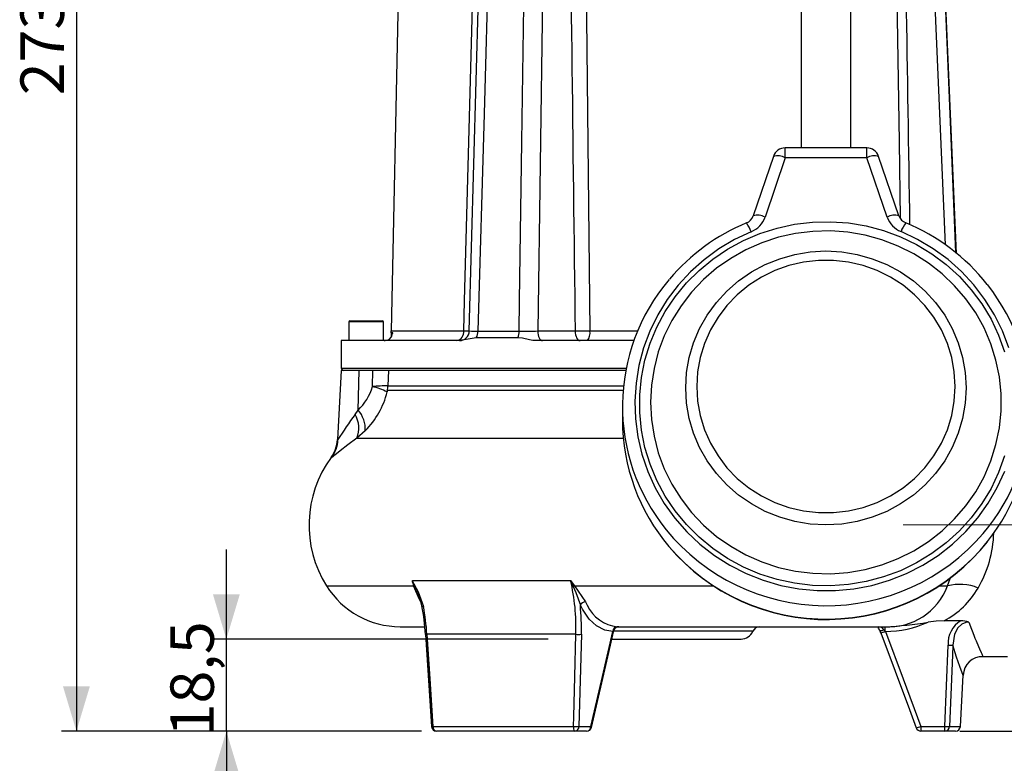
# Model space of a CAD drawing. Units: millimetres. Extents: x 0 to 420, y -1 to 297.
# Drawn here: x 107 to 173, y 99 to 149 of the extents above; entities that cross this region are included whole.
import ezdxf

# ---------------------------------------------------------------- set-up
doc = ezdxf.new("R2010")
doc.units = ezdxf.units.MM
doc.linetypes.add('CENTERX2', pattern=[20.32, 12.7, -2.54, 2.54, -2.54])
doc.layers.add('TESTO', color=7, linetype='Continuous')
doc.styles.add('SLDTEXTSTYLE1', font='TXT', dxfattribs={"width": 0.7})
doc.dimstyles.new('SLDDIMSTYLE1', dxfattribs={"dimtxt": 2.910417, "dimasz": 3, "dimexe": 0, "dimexo": 0.0625, "dimgap": 0.727604, "dimtad": 1, "dimdec": 0, "dimlfac": 3, "dimrnd": 1e-09, "dimzin": 12, "dimdsep": 46, "dimtxsty": 'SLDTEXTSTYLE1', "dimsah": 1, "dimcen": 0.09, "dimadec": 0, "dimazin": 3, "dimtfac": 1, "dimtdec": 0, "dimtofl": 0, "dimtmove": 0, "dimatfit": 3, "dimfxl": 0, "dimfrac": 2, "dimtolj": 1, "dimtzin": 12, "dimarcsym": 0})
doc.dimstyles.new('SLDDIMSTYLE2', dxfattribs={"dimtxt": 2.910417, "dimasz": 3, "dimexe": 0, "dimexo": 0.0625, "dimgap": 0.727604, "dimtad": 1, "dimdec": 1, "dimlfac": 3, "dimrnd": 1e-09, "dimzin": 12, "dimdsep": 46, "dimtxsty": 'SLDTEXTSTYLE1', "dimsah": 1, "dimcen": 0.09, "dimadec": 0, "dimazin": 3, "dimtfac": 1, "dimtdec": 1, "dimtmove": 0, "dimatfit": 0, "dimfxl": 0, "dimfrac": 2, "dimtolj": 1, "dimtzin": 12, "dimarcsym": 0})
doc.dimstyles.new('SLDDIMSTYLE3', dxfattribs={"dimtxt": 2.910417, "dimasz": 3, "dimexe": 0, "dimexo": 0.0625, "dimgap": 0.727604, "dimtad": 1, "dimdec": 1, "dimlfac": 3, "dimrnd": 1e-09, "dimzin": 12, "dimdsep": 46, "dimtxsty": 'SLDTEXTSTYLE1', "dimsah": 1, "dimcen": 0.09, "dimadec": 0, "dimazin": 3, "dimtfac": 1, "dimtdec": 1, "dimtofl": 0, "dimtmove": 0, "dimatfit": 3, "dimfxl": 0, "dimfrac": 2, "dimtolj": 1, "dimtzin": 12, "dimarcsym": 0})

# ---------------------------------------------------------------- blocks, each defined once
blk = doc.blocks.new('_D_1')
at = {"layer": 'TESTO'}
for p, q in [((145.353, 192.18), (109.349, 192.18)), ((110.349, 192.18), (110.349, 101.061)), ((133.495, 101.061), (109.349, 101.061))]:
    blk.add_line(p, q, dxfattribs=at)
for points in [[(110.349, 192.18), (109.449, 189.18), (111.249, 189.18)], [(110.349, 101.061), (111.249, 104.061), (109.449, 104.061)]]:
    blk.add_solid(points, dxfattribs=at)
at = {"layer": 'TESTO', "insert": (106.597, 143.67), "char_height": 2.9104, "attachment_point": 1, "rotation": 90, "style": 'SLDTEXTSTYLE1'}
blk.add_mtext('273', dxfattribs=at)
blk = doc.blocks.new('_D_2')
at = {"layer": 'TESTO'}
for p, q in [((120.404, 107.228), (120.404, 113.228)), ((141.977, 107.228), (119.404, 107.228)), ((120.404, 101.061), (120.404, 107.228)), ((133.495, 101.061), (119.404, 101.061)), ((120.404, 101.061), (120.404, 95.061))]:
    blk.add_line(p, q, dxfattribs=at)
for points in [[(120.404, 107.228), (121.304, 110.228), (119.504, 110.228)], [(120.404, 101.061), (119.504, 98.061), (121.304, 98.061)]]:
    blk.add_solid(points, dxfattribs=at)
at = {"layer": 'TESTO', "insert": (116.652, 100.709), "char_height": 2.9104, "attachment_point": 1, "rotation": 90, "style": 'SLDTEXTSTYLE1'}
blk.add_mtext('18,5', dxfattribs=at)
blk = doc.blocks.new('_D_3')
at = {"layer": 'TESTO'}
for p, q in [((179.28, 114.895), (192.927, 114.895)), ((191.927, 114.895), (191.927, 101.061)), ((169.581, 101.061), (192.927, 101.061)), ((191.927, 101.061), (191.927, 92.055))]:
    blk.add_line(p, q, dxfattribs=at)
for points in [[(191.927, 114.895), (191.027, 111.895), (192.827, 111.895)], [(191.927, 101.061), (192.827, 104.061), (191.027, 104.061)]]:
    blk.add_solid(points, dxfattribs=at)
at = {"layer": 'TESTO', "insert": (188.175, 92.055), "char_height": 2.9104, "attachment_point": 1, "rotation": 90, "style": 'SLDTEXTSTYLE1'}
blk.add_mtext('41,5', dxfattribs=at)

msp = doc.modelspace()

# ---------------------------------------------------------------- linework, layer by layer
at = {"color": 7, "linetype": 'Continuous', "lineweight": 25}
for p, q in [((158.94622534, 175.46515638), (158.94622534, 140.13830531)), ((162.27955867, 140.13830531), (162.27955867, 175.46515638)), ((132.25828208, 165.39478311), (131.46010801, 127.88060193)), ((136.69620837, 127.87625816), (137.73915456, 165.39478311)), ((141.81805157, 165.39478311), (141.28153577, 127.87625816)), ((169.36390115, 133.07940165), (167.98876326, 165.39514206)), ((163.34738893, 140.13830531), (157.8805519, 140.13830531)), ((157.09176199, 139.57377474), (155.73675909, 135.59757821)), ((157.8805519, 139.48533832), (156.525549, 135.50914179)), ((163.34738893, 139.48533832), (157.8805519, 139.48533832)), ((164.71731581, 135.51063968), (163.34738893, 139.48533832)), ((165.50516687, 135.60181551), (164.13523999, 139.57651415)), ((128.61289201, 128.49478311), (128.61289201, 127.22811645)), ((128.67955867, 128.56144978), (130.09890216, 128.56144978)), ((130.09890216, 128.56144978), (130.87955867, 128.56144978)), ((130.94622534, 127.22811645), (130.94622534, 128.49478311)), ((131.44622534, 127.75871543), (131.44622534, 127.46225845)), ((131.55260032, 127.75871543), (131.44622534, 127.75871543)), ((141.28153577, 127.87625816), (143.79082589, 127.87625816)), ((128.11289201, 127.22811645), (128.11289201, 125.39478311)), ((136.08494254, 127.22811645), (128.11289201, 127.22811645)), ((147.72961424, 127.22811645), (141.18315733, 127.22811645)), ((128.09542274, 125.22811645), (127.85277627, 120.598146)), ((127.88852263, 120.598146), (128.1307579, 125.22811645)), ((128.1307579, 125.22811645), (128.09542274, 125.22811645)), ((128.39310722, 125.22811645), (128.1307579, 125.22811645)), ((131.04836699, 125.22811645), (128.39310722, 125.22811645)), ((129.23268856, 122.5763417), (129.30217537, 125.22811645)), ((130.19688352, 124.15332912), (130.22504713, 125.22811645)), ((147.18654574, 125.22811645), (131.04836699, 125.22811645)), ((131.24318933, 124.20575535), (131.29472721, 125.22811645)), ((146.96200062, 122.81938502), (146.96200062, 121.9175533)), ((129.03307064, 122.27652298), (129.23268856, 122.5763417)), ((129.72164601, 121.19106665), (129.16093565, 120.69622022)), ((132.88140193, 111.1544651), (143.48751422, 111.1544651)), ((144.47877955, 109.72154218), (144.59603561, 109.49948491)), ((133.52033901, 109.45797635), (133.52116918, 109.45411304)), ((169.65581392, 108.46282169), (168.53377919, 108.46282169)), ((132.06049058, 108.06144983), (133.66578137, 108.06144983)), ((146.33242352, 107.74670747), (146.33043563, 107.74556518)), ((146.62162386, 108.06145033), (146.62215332, 108.06144983)), ((146.62215332, 108.06144983), (164.53878887, 108.06144983)), ((146.62215332, 108.06144983), (146.68983696, 108.06144983)), ((164.28174923, 107.66009493), (164.29014278, 107.63866111)), ((164.28193269, 107.66014895), (164.28230324, 107.65958585)), ((164.49779006, 107.85963909), (164.59255196, 107.7546019)), ((164.59255196, 107.7546019), (164.59255196, 108.05405512)), ((164.59255196, 107.7546019), (164.59949611, 107.74556518)), ((133.7500081, 107.60903017), (133.75397259, 107.54723333)), ((133.75977244, 107.54768509), (133.75989081, 107.54761974)), ((143.8390248, 107.55191017), (133.85323511, 107.55191017)), ((144.20823362, 107.55191017), (144.05083087, 101.3773378)), ((146.25705993, 107.2281165), (154.91529978, 107.2281165)), ((168.58064294, 101.3773378), (168.79751699, 106.8240012)), ((171.1377876, 106.06144978), (172.77955867, 106.06144978)), ((169.629447, 101.3773378), (169.80925577, 104.80829359)), ((134.25910671, 101.3773378), (143.67776049, 101.3773378)), ((143.76255136, 101.06144978), (134.49548173, 101.06144978)), ((144.5637307, 101.06144978), (143.76255136, 101.06144978)), ((144.05083087, 101.3773378), (144.85201021, 101.3773378)), ((144.88799467, 101.31796641), (144.88860285, 101.32015608)), ((166.97828425, 101.3773378), (168.58064294, 101.3773378)), ((166.97828425, 101.3773378), (166.97828425, 101.06144978)), ((168.58064294, 101.06144978), (166.97828425, 101.06144978)), ((168.58064294, 101.06144978), (168.58064294, 101.3773378)), ((169.29657048, 101.06144978), (168.58064294, 101.06144978))]:
    msp.add_line(p, q, dxfattribs=at)
at = {"color": 8, "linetype": 'Continuous', "lineweight": 25}
for p, q in [((168.61797448, 133.64746582), (167.28146989, 165.39478311)), ((157.8805519, 139.48533832), (157.8805519, 140.13830531)), ((163.34738893, 139.48533832), (163.34738893, 140.13830531)), ((130.11825631, 128.49478311), (128.61289201, 128.49478311)), ((130.94622534, 128.49478311), (130.11825631, 128.49478311)), ((131.46010801, 127.88060193), (136.32540141, 127.88060193)), ((131.55260032, 127.75871543), (131.55260032, 127.70742654)), ((144.77525729, 127.88060193), (147.98339636, 127.88060193)), ((128.11289201, 125.39478311), (130.90402943, 125.39478311)), ((130.90402943, 125.39478311), (147.21900226, 125.39478311)), ((131.24318933, 124.20575535), (147.03597475, 124.20575535)), ((147.00527865, 123.88039014), (131.20359337, 123.88039014)), ((127.85277627, 120.598146), (127.88852263, 120.598146)), ((129.16093565, 120.69622022), (147.01937595, 120.69622022)), ((127.46152038, 119.396467), (127.42504917, 119.396467)), ((127.12103149, 110.7916361), (132.95789835, 110.7916361)), ((143.75134996, 110.7916361), (153.06429634, 110.7916361)), ((168.17871253, 110.7916361), (168.76455252, 110.7916361)), ((148.94622534, 107.75616212), (146.36420755, 107.75616212)), ((146.61876307, 108.06145301), (146.62162386, 108.06145033)), ((155.7118612, 107.75616212), (148.94622534, 107.75616212)), ((168.90180881, 101.3773378), (169.629447, 101.3773378))]:
    msp.add_line(p, q, dxfattribs=at)
at = {"color": 7, "linetype": 'Continuous', "lineweight": 25, "flags": 128}
for points in [[(136.32540141, 127.88060193), (136.37958661, 129.89380809), (136.66643668, 140.55657364), (137.33370206, 165.39478311)], [(138.3286646, 165.39478311), (138.28188186, 163.73056416), (137.98243199, 153.07368414), (137.683185, 142.41679796), (137.27490602, 127.86643681)], [(140.03987087, 127.86643681), (140.06824881, 129.8923404), (140.21747844, 140.54923305), (140.36662489, 151.20612024), (140.56506234, 165.39478311)], [(144.37329794, 165.39478311), (144.39045571, 163.72909368), (144.50181704, 153.06633373), (144.77525729, 127.88060193)], [(172.5918468, 119.50989913), (172.19092753, 118.39746018), (171.68190727, 117.32799157), (171.06953859, 116.31147867), (170.35953901, 115.35741236), (169.55853762, 114.47470051), (168.67401315, 113.67158477), (167.71422416, 112.9555636), (166.68813195, 112.33332231), (165.60531686, 111.81067059), (164.47588884, 111.39248831), (163.31039306, 111.08267991), (162.11971145, 110.884138), (160.91496106, 110.7987163), (159.70739034, 110.82721238), (158.50827404, 110.96936018), (157.32880799, 111.2238325), (156.18000455, 111.58825341), (155.07258979, 112.05922039), (154.01690333, 112.63233616), (153.02280185, 113.3022497), (152.09956699, 114.0627062), (151.25581875, 114.90660548), (150.49943499, 115.82606828), (149.83747785, 116.81250983), (149.27612784, 117.85671998), (148.82062615, 118.94894923), (148.47522567, 120.07899974), (148.24315131, 121.23632051), (148.12656988, 122.41010596), (148.12656988, 123.58939677), (148.24315131, 124.76318222), (148.47522567, 125.92050299), (148.82062615, 127.0505535), (149.27612784, 128.14278275), (149.83747785, 129.1869929), (150.49943499, 130.17343445), (151.25581875, 131.09289725), (152.09956699, 131.93679653), (153.02280185, 132.69725303), (154.01690333, 133.36716657), (155.07258979, 133.94028234), (156.18000455, 134.41124932), (157.32880799, 134.77567023), (158.50827404, 135.03014255), (159.70739034, 135.17229035), (160.91496106, 135.20078643), (162.11971145, 135.11536473), (163.31039306, 134.91682282), (164.47588884, 134.60701442), (165.60531686, 134.18883214), (166.68813195, 133.66618042), (167.71422416, 133.04393913), (168.67401315, 132.32791796), (169.55853762, 131.52480222), (170.35953901, 130.64209037), (171.06953859, 129.68802406), (171.68190727, 128.67151116), (172.19092753, 127.60204255), (172.5918468, 126.4896036)], [(155.5975077, 134.52591202), (154.48770954, 134.00131577), (153.43460171, 133.37515844), (152.44790599, 132.65322041), (151.53673108, 131.84216625), (150.70948849, 130.94948322), (149.97381494, 129.98341213), (149.33650179, 128.9528713), (148.80343241, 127.86737416), (148.37952784, 126.73694149), (148.06870137, 125.57200891), (147.87382238, 124.38333049), (147.79668991, 123.18187955), (147.838016, 121.97874729), (147.99741916, 120.78504044), (148.27342785, 119.61177873), (148.6634941, 118.46979313), (149.16401699, 117.36962589), (149.77037596, 116.32143324), (150.47697338, 115.33489156), (151.2772863, 114.41910814), (152.16392661, 113.58253703), (153.12870929, 112.83290107), (154.16272793, 112.17712051), (155.25643697, 111.62124921), (156.39973982, 111.17041871), (157.58208207, 110.82879084), (158.79254892, 110.59951935), (160.01996591, 110.48472077), (161.25300214, 110.48545485), (162.48027482, 110.60171482), (163.69045435, 110.83242743), (164.87236896, 111.17546285), (166.01510778, 111.62765435), (167.10812161, 112.1848275), (168.14132026, 112.84183877), (169.10516577, 113.59262293), (169.99076037, 114.43024913), (170.78992868, 115.3469848), (171.49529318, 116.33436708), (172.10034228, 117.38328095), (172.59949046, 118.48404333)], [(148.84790141, 123.0954979), (148.90636429, 121.95185033), (149.0811719, 120.81956884), (149.37058693, 119.70990656), (149.77173304, 118.6338918), (150.28062345, 117.60221849), (150.8922006, 116.62513986), (151.60038634, 115.71236656), (152.39814241, 114.87297013), (153.27754035, 114.11529287), (154.22984031, 113.44686493), (155.24557791, 112.87432944), (156.31465829, 112.40337651), (157.42645645, 112.03868669), (158.56992283, 111.78388443), (159.73369316, 111.64150206), (160.90620136, 111.61295465), (162.07579452, 111.69852591), (163.2308487, 111.8973654), (164.35988445, 112.20749696), (165.45168091, 112.62583837), (166.4953873, 113.14823195), (167.48063082, 113.76948594), (168.39761966, 114.48342602), (169.23724038, 115.28295674), (169.99114846, 116.160132), (170.6518512, 117.10623405), (171.21278226, 118.11186009), (171.66836685, 119.16701577), (172.01407716, 120.26121446), (172.24647738, 121.38358153), (172.36325779, 122.5229624), (172.36325779, 123.66803339), (172.24647738, 124.80741426), (172.01407716, 125.92978133), (171.66836685, 127.02398003), (171.21278226, 128.0791357), (170.6518512, 129.08476174), (169.99114846, 130.03086379), (169.23724038, 130.90803905), (168.39761966, 131.70756978), (167.48063082, 132.42150986), (166.4953873, 133.04276384), (165.45168091, 133.56515743), (164.35988445, 133.98349883), (163.2308487, 134.2936304), (162.07579452, 134.49246989), (160.90620136, 134.57804115), (159.73369316, 134.54949374), (158.56992283, 134.40711137), (157.42645645, 134.1523091), (156.31465829, 133.78761928), (155.24557791, 133.31666635), (154.22984031, 132.74413086), (153.27754035, 132.07570292), (152.39814241, 131.31802566), (151.60038634, 130.47862924), (150.8922006, 129.56585593), (150.28062345, 128.5887773), (149.77173304, 127.55710399), (149.37058693, 126.48108924), (149.0811719, 125.37142696), (148.90636429, 124.23914547), (148.84790141, 123.0954979)], [(172.87312908, 126.75152366), (172.44781267, 127.88145075), (171.91338768, 128.96631236), (171.27478764, 129.99609359), (170.5379078, 130.96128799), (169.70955068, 131.85298536), (168.79736326, 132.66295399), (167.80976642, 133.38371664), (166.75587717, 134.00861958), (165.64542451, 134.53189401)], [(170.01456808, 124.05834944), (169.95545231, 123.0306478), (169.77884843, 122.01587011), (169.48697733, 121.02677777), (169.08350945, 120.07580922), (168.57351865, 119.17492341), (167.96341835, 118.33544952), (167.26088091, 117.56794442), (166.47474116, 116.88205992), (165.61488525, 116.28642143), (164.69212637, 115.78851945), (163.71806876, 115.39461538), (162.70496175, 115.10966278), (161.66554574, 114.93724512), (160.61289201, 114.87953063), (159.56023827, 114.93724512), (158.52082227, 115.10966278), (157.50771525, 115.39461538), (156.53365764, 115.78851945), (155.61089876, 116.28642143), (154.75104285, 116.88205992), (153.9649031, 117.56794442), (153.26236566, 118.33544952), (152.65226536, 119.17492341), (152.14227456, 120.07580922), (151.73880668, 121.02677777), (151.44693558, 122.01587011), (151.2703317, 123.0306478), (151.21121593, 124.05834944), (151.2703317, 125.08605108), (151.44693558, 126.10082878), (151.73880668, 127.08992111), (152.14227456, 128.04088967), (152.65226536, 128.94177547), (153.26236566, 129.78124936), (153.9649031, 130.54875446), (154.75104285, 131.23463896), (155.61089876, 131.83027745), (156.53365764, 132.32817943), (157.50771525, 132.72208351), (158.52082227, 133.0070361), (159.56023827, 133.17945376), (160.61289201, 133.23716825), (161.66554574, 133.17945376), (162.70496175, 133.0070361), (163.71806876, 132.72208351), (164.69212637, 132.32817943), (165.61488525, 131.83027745), (166.47474116, 131.23463896), (167.26088091, 130.54875446), (167.96341835, 129.78124936), (168.57351865, 128.94177547), (169.08350945, 128.04088967), (169.48697733, 127.08992111), (169.77884843, 126.10082878), (169.95545231, 125.08605108), (170.01456808, 124.05834944)], [(169.27863831, 124.15409597), (169.22004364, 125.13628075), (169.045052, 126.10518315), (168.75602986, 127.04770045), (168.35688576, 127.95108672), (167.85301742, 128.8031252), (167.25123881, 129.59229353), (166.55968794, 130.30791957), (165.78771687, 130.9403257), (164.94576516, 131.48095972), (164.04521878, 131.92251048), (163.09825606, 132.25900675), (162.11768306, 132.48589801), (161.11676034, 132.60011594), (160.10902367, 132.60011594), (159.10810095, 132.48589801), (158.12752795, 132.25900675), (157.18056524, 131.92251048), (156.28001885, 131.48095972), (155.43806715, 130.9403257), (154.66609607, 130.30791957), (153.9745452, 129.59229353), (153.37276659, 128.8031252), (152.86889825, 127.95108672), (152.46975415, 127.04770045), (152.18073201, 126.10518315), (152.00574038, 125.13628075), (151.9471457, 124.15409597), (152.00574038, 123.1719112), (152.18073201, 122.20300879), (152.46975415, 121.26049149), (152.86889825, 120.35710523), (153.37276659, 119.50506675), (153.9745452, 118.71589841), (154.66609607, 118.00027237), (155.43806715, 117.36786624), (156.28001885, 116.82723222), (157.18056524, 116.38568147), (158.12752795, 116.04918519), (159.10810095, 115.82229393), (160.10902367, 115.708076), (161.11676034, 115.708076), (162.11768306, 115.82229393), (163.09825606, 116.04918519), (164.04521878, 116.38568147), (164.94576516, 116.82723222), (165.78771687, 117.36786624), (166.55968794, 118.00027237), (167.25123881, 118.71589841), (167.85301742, 119.50506675), (168.35688576, 120.35710523), (168.75602986, 121.26049149), (169.045052, 122.20300879), (169.22004364, 123.1719112), (169.27863831, 124.15409597)], [(130.98942445, 127.22811645), (131.05512259, 127.23148569), (131.20642779, 127.26731471), (131.35867312, 127.35547896), (131.49371832, 127.52018133), (131.55405833, 127.70485495), (131.55659409, 127.74393688), (131.55391179, 127.75807909), (131.55260032, 127.75871543)], [(136.32540141, 127.88060193), (136.60001485, 127.87715912), (136.694868, 127.87622446), (136.69620837, 127.87625816)], [(137.27490602, 127.86643681), (138.25204699, 127.86643974), (140.03987087, 127.86643681)], [(141.28153577, 127.87625816), (141.2894898, 127.74886299), (141.30950603, 127.6268794), (141.34084213, 127.51483124), (141.38233598, 127.41687391), (141.43244873, 127.33664025), (141.48932193, 127.27710578), (141.55084638, 127.24047839), (141.61474039, 127.22811645)], [(143.79082589, 127.87625816), (143.79877992, 127.74886299), (143.81879615, 127.6268794), (143.85013225, 127.51483124), (143.8916261, 127.41687391), (143.94173885, 127.33664025), (143.99861205, 127.27710578), (144.0601365, 127.24047839), (144.12403051, 127.22811645)], [(137.16529622, 127.42420697), (136.619021, 127.32227699), (136.08494254, 127.22811645)], [(139.95622905, 127.42420697), (138.77185485, 127.42420997), (137.16529622, 127.42420697)], [(141.18315733, 127.22811645), (140.95137636, 127.24438053), (140.7207169, 127.28587293), (140.2627659, 127.39203617), (139.95622905, 127.42420697)], [(129.16093565, 120.69622022), (128.54293945, 120.25188827), (128.02676683, 119.84102394), (127.79907367, 119.65080601), (127.6210552, 119.50324951), (127.51727049, 119.42442079), (127.46152038, 119.396467)], [(132.89209933, 111.04798619), (132.88111666, 111.14873885), (132.88140193, 111.1544651)], [(132.88140193, 111.1544651), (132.89299925, 111.10569656), (132.97605161, 110.93130904), (133.27157172, 110.39862592), (133.6179044, 109.42557018)], [(143.48751422, 111.1544651), (143.49148591, 111.14897374), (143.75134996, 110.7916361)], [(143.48751422, 111.1544651), (143.49042522, 111.14809251), (143.66892836, 110.74780625)], [(143.66892836, 110.74780625), (143.8378673, 110.35178793), (144.14086278, 109.50051658)], [(143.75134996, 110.7916361), (144.00583725, 110.44952989), (144.47877955, 109.72154218)], [(146.33043563, 107.74556518), (145.77345324, 107.83612313), (145.22525856, 108.1182545), (144.73162679, 108.5763195), (144.28098319, 109.23101864), (144.14086278, 109.50051658)], [(168.53377919, 108.46282169), (167.99503635, 108.43393777), (167.45629351, 108.36502607)], [(170.20229824, 108.36909426), (170.05034676, 108.36139931), (169.75867848, 108.25976356), (169.71539163, 108.23294135), (169.45305647, 107.97837218), (169.23529844, 107.55078494), (169.1177387, 106.8240012)], [(144.85201021, 101.3773378), (145.6235974, 104.71886433), (146.33043563, 107.74556518)], [(144.89258982, 101.31711159), (145.98111131, 106.04074329), (146.39757104, 107.80276505)], [(164.18545318, 107.86848113), (164.23052578, 107.77981891), (164.27964517, 107.65855807)], [(164.28174941, 107.6425674), (166.21178258, 102.50768968), (166.6647781, 101.2792089)], [(164.59949611, 107.74556518), (165.79619064, 104.56421203), (166.97828425, 101.3773378)], [(133.75985979, 107.54768897), (133.99268866, 103.97620405), (134.16359085, 101.37308635)], [(133.75990352, 107.54769233), (133.98311967, 104.12345629), (134.16362358, 101.37308789)], [(133.85323511, 107.55191017), (133.8968832, 106.88669314), (134.07166295, 104.22583962), (134.25910671, 101.3773378)], [(143.67776049, 101.3773378), (143.69506488, 102.04254256), (143.76445062, 104.70337665), (143.8390248, 107.55191017)], [(169.1177387, 106.8240012), (169.09149445, 106.15878577), (168.98616386, 103.49793869), (168.90180881, 101.3773378)]]:
    msp.add_lwpolyline(points, dxfattribs=at)
at = {"color": 8, "linetype": 'Continuous', "lineweight": 25, "flags": 128}
for points in [[(165.61847488, 135.40401619), (165.53642219, 140.55657364), (165.13167602, 165.39478311)], [(167.94494908, 165.39478311), (168.01499855, 163.73056416), (168.46349092, 153.07368414), (168.91186929, 142.41679796), (169.30252041, 133.12948136)], [(168.76455252, 110.7916361), (168.94994904, 111.28678001), (168.96497253, 111.33558445)], [(133.46283313, 109.69325208), (133.35071168, 109.89248502), (132.95789835, 110.7916361)], [(170.20229824, 108.36909426), (170.24567687, 108.24403237), (170.33188728, 108.0026862), (170.41180376, 107.78669469), (170.52819533, 107.48384462), (170.60329176, 107.29502859), (170.67621691, 107.1161255), (170.84199749, 106.72400509), (170.90100626, 106.58884514), (171.01799883, 106.32700962), (171.05495273, 106.24589407), (171.08597856, 106.1783488), (171.1334439, 106.07596733), (171.13980344, 106.06233555), (171.1377876, 106.0666603)], [(146.38889983, 107.80480151), (146.38415807, 107.78620197), (146.33242352, 107.74670747)], [(164.20275816, 107.8360874), (164.20713057, 107.82980173), (164.23084066, 107.81348178), (164.26722214, 107.80559583), (164.31454806, 107.8065182), (164.37057201, 107.81620511), (164.43263466, 107.83419675), (164.49779006, 107.85963909)], [(169.80588348, 104.805408), (169.80832541, 104.79891719), (169.74809973, 104.95938659), (169.58573665, 105.40489993), (169.37574822, 106.01334556), (169.1177387, 106.8240012)]]:
    msp.add_lwpolyline(points, dxfattribs=at)
at = {"color": 7, "linetype": 'Continuous', "lineweight": 25}
for centre, radius, start, end in [((157.8805519, 139.30497197), 0.83333333, 90, 161.1819856121), ((163.34738893, 139.30497197), 0.83333333, 19.0171174125, 90), ((154.97562812, 135.86208489), 0.80578169, 291.993815872, 340.8367424265), ((154.97259069, 136.04534273), 1.64292147, 292.3565643297, 340.9513791336), ((166.26864908, 136.05229365), 1.64317496, 199.2468443368, 247.7108643609), ((166.27208281, 135.87521007), 0.81418956, 199.6204236501, 247.812299939), ((160.42466681, 122.64058124), 13.49459557, 112.4224012905, 139.8055570041), ((160.78223301, 122.5574719), 13.59069765, 38.4077530329, 67.5846536375), ((160.07487109, 122.82008414), 13.10935075, 139.5004787231, 219.0679267477), ((161.18364812, 122.81845022), 13.10826881, 319.5388123858, 38.5190415672), ((128.67955867, 128.49478311), 0.06666667, 90, 180), ((130.87955867, 128.49478311), 0.06666667, 0, 90), ((130.79359219, 127.89478311), 0.66666667, 348.223091386, 358.7811247649), ((135.73686747, 127.81093415), 0.59264306, 280.4476162185, 6.7509789206), ((136.02979914, 127.89478311), 0.66666667, 270, 358.4076924753), ((136.02979914, 127.89478311), 0.66666667, 270, 358.4076924753), ((137.13034985, 136.4028764), 8.53766346, 267.0852438845, 270.9701546517), ((136.30990635, 127.87092011), 0.96501008, 332.4249338981, 359.7338106691), ((138.83004487, 127.86623433), 1.20982602, 338.5699898788, 0.0095891625), ((140.18142636, 188.46394494), 60.59767347, 269.8661575782, 271.0402229251), ((143.83762246, 228.82412751), 100.9478802, 269.9734393006, 270.5321883977), ((143.97609674, 127.72971314), 0.8132804, 321.9202740613, 10.6920969755), ((128.27955867, 125.39478311), 0.16666667, 180, 270), ((127.04126795, 124.9994665), 3.2670871, 312.1254953365, 344.9899591524), ((131.65425301, 105.53474745), 18.67553237, 91.2612286241, 94.4757012159), ((128.69166519, 118.50475709), 5.84568629, 64.7946883457, 75.0786929564), ((128.92867738, 124.32233252), 2.31744596, 349.0062251013, 357.1165670502), ((125.85678005, 125.06882717), 5.47487128, 314.9045798082, 346.5335508104), ((131.61494687, 123.72740865), 0.43887931, 159.5999389687, 171.2910814009), ((145.02280853, 110.14307951), 20.07217398, 142.8077945927, 148.6091276511), ((127.54720733, 121.36097496), 1.74528449, 337.6114145972, 31.6402311713), ((127.7920484, 121.28891151), 1.93207675, 357.097166928, 41.7856133213), ((160.12365928, 121.94039023), 13.16167848, 180.099414411, 220.2925018372), ((161.15475894, 121.93412963), 13.14058547, 321.5716389526, 359.9277235928), ((125.62250365, 120.71502963), 2.23333333, 323.8145177412, 357), ((125.65586276, 120.7147904), 2.23570482, 323.8665540945, 357.0093245649), ((133.61289201, 114.87005796), 7.66666667, 143.8145177412, 212.1385260057), ((160.63438332, 122.36289946), 13.82040277, 220.3352166316, 321.4394694319), ((145.31279506, 114.09946628), 12.79004352, 193.8028912687, 194.9885141276), ((130.1846244, 108.03804141), 13.66305142, 357.9609863199, 13.1847268528), ((132.06049058, 113.89478317), 5.83333333, 212.1385260057, 270), ((144.07927318, 110.07556829), 0.78758285, 114.6054094327, 121.4005602406), ((164.81901904, 112.26310867), 4.21099346, 266.184301642, 339.5471798027), ((165.93781406, 113.44914029), 5.62160193, 297.5022778321, 330.1777390266), ((169.58623631, 107.70259404), 3.19645821, 67.3934000221, 104.8957258555), ((131.0741129, 109.10639694), 2.46167118, 8.1600454428, 27.6790230419), ((144.53828815, 109.26173578), 0.46364124, 97.3742859738, 149.0017425335), ((121.20191101, 106.93267262), 12.5676943, 2.8025294222, 11.5671613131), ((117.84626878, 106.49305235), 16.04194972, 3.7845912699, 10.5330740793), ((128.37610256, 107.98000011), 15.83791763, 358.4511388922, 5.5091562583), ((146.8739698, 110.56201973), 2.51355612, 205.0065419028, 264.1725954365), ((163.26919855, 133.58248882), 25.56271096, 272.9674659211, 279.427355948), ((164.61922349, 114.55173245), 6.80619586, 269.8339311488, 294.6350152173), ((170.59064481, 106.92905664), 1.79620266, 121.3623373235, 183.3530015533), ((169.63217729, 106.68498545), 1.77799335, 71.2975103331, 89.238287979), ((146.64129451, 107.75135766), 0.31091284, 94.1557910611, 181.0675141364), ((146.64360474, 107.75097949), 0.31121054, 93.952472572, 180.7865294306), ((146.7187875, 107.7281165), 0.33333334, 90.0140842219, 167.0824461693), ((154.91529978, 108.09294922), 0.86483272, 270, 337.0813011004), ((156.17239038, 107.56144983), 0.5, 90, 157.0813011004), ((163.34379177, 107.4512), 0.94022039, 24.1399520546, 40.2411857249), ((164.06713073, 107.50959987), 0.5549729, 39.104156293, 83.918829743), ((144.02362921, 111.29145959), 3.74410319, 267.1738642845, 272.8261357155), ((168.95762785, 109.52365207), 2.70439462, 266.6058785872, 273.3941214139), ((171.10009917, 104.76491811), 1.2880557, 88.2985905675, 178.2120368628), ((134.49548173, 101.39478311), 0.33333333, 183.7421183466, 270), ((134.54958882, 101.34831966), 0.29192791, 174.2952803665, 259.3188103589), ((144.04706338, 101.3071425), 0.37591489, 169.2378777529, 220.8125210491), ((143.86429568, 105.11059743), 3.73791692, 267.1395511751, 272.8604488249), ((143.74017909, 101.37135272), 0.31070943, 274.1290885539, 1.1037341766), ((144.54135843, 101.37135272), 0.31070943, 274.1290885539, 1.1037341766), ((144.5637307, 101.39478311), 0.33333333, 270, 347.0629076019), ((166.97828425, 101.39478311), 0.33333333, 200.2364640635, 270), ((168.74122587, 104.03280099), 2.66031421, 266.5393857953, 273.4606142047), ((168.57509062, 101.38830484), 0.32690221, 270.9731955007, 358.0774584516), ((169.29657048, 101.39478311), 0.33333333, 270, 357)]:
    msp.add_arc(centre, radius, start, end, dxfattribs=at)
at = {"color": 8, "linetype": 'Continuous', "lineweight": 25}
for centre, radius, start, end in [((157.38085082, 138.59030085), 1.02508207, 60.8252960034, 106.3805212067), ((163.84991867, 138.59247644), 1.02456745, 73.8305061624, 119.3721289389), ((156.02584792, 134.61410432), 1.02508207, 60.8252960034, 106.3805212067), ((165.21984555, 134.6177778), 1.02456745, 73.8305061623, 119.372128939), ((153.56912603, 133.8050893), 2.15265361, 19.5636046794, 37.4799703746), ((167.6796492, 133.81143549), 2.15803859, 142.6289334075, 160.4974530201), ((160.62980315, 123.32964234), 13.86142017, 219.2575688447, 319.4167501539), ((164.10519895, 114.55967694), 7.76398495, 329.7933205374, 358.3835013609), ((160.62709117, 122.42610176), 13.85985019, 220.478172105, 321.3341860045), ((135.76045467, 111.8587025), 2.9807253, 195.7824947637, 212.6929817303), ((133.59884611, 109.53917448), 0.11519182, 227.5981025399, 279.5232758193), ((164.07217132, 108.89973756), 1.25782816, 279.616885657, 294.4383329773), ((163.88165815, 109.43364611), 1.83436871, 282.792456023, 293.0370927469), ((133.71739844, 109.48966292), 1.942508, 271.2534454429, 274.0098804508), ((134.13325928, 103.11577865), 1.74299001, 270.9731293711, 274.1404750544), ((144.82794496, 101.32163824), 0.060676, 358.6002648701, 66.6330149375), ((166.26439925, 103.11013633), 1.87409246, 282.3592049256, 292.3908697383)]:
    msp.add_arc(centre, radius, start, end, dxfattribs=at)
at = {"color": 7, "linetype": 'Continuous', "lineweight": 25}
msp.add_ellipse((156.06260209, 56.55009427), major_axis=(-10.17075787, 731.58186551), ratio=0.0154900173, start_param=1.4212466391, end_param=1.4729300529, dxfattribs=at)
at = {"color": 8, "linetype": 'Continuous', "lineweight": 25}
msp.add_ellipse((156.06260203, 56.55009899), major_axis=(-10.17075782, 731.58186003), ratio=0.0154900174, start_param=4.8196142366, end_param=4.8615079652, dxfattribs=at)
at = {"layer": 'TESTO', "linetype": 'CENTERX2', "lineweight": 18}
msp.add_line((165.78853301, 114.89478311), (178.27955867, 114.89478311), dxfattribs=at)

# ---------------------------------------------------------------- dimensions: what is measured, and where the dimension line sits
at = {"layer": 'TESTO'}
for base, p1, p2, dimstyle, picture, middle in [((110.34861513, 101.06144978), (146.35284393, 192.18021326), (134.49548173, 101.06144978), 'SLDDIMSTYLE1', '_D_1', (110.34861513, 146.62083152)), ((191.92697379, 101.06144978), (178.27955867, 114.89478311), (168.58064294, 101.06144978), 'SLDDIMSTYLE3', '_D_3', (191.92697379, 95.49080631)), ((120.40353271, 107.2281165), (134.49548173, 101.06144978), (142.97715089, 107.2281165), 'SLDDIMSTYLE2', '_D_2', (120.40353271, 104.14478314))]:
    dim = msp.add_linear_dim(base=base, p1=p1, p2=p2, angle=90, dimstyle=dimstyle, dxfattribs=at)
    dim.commit()
    dim.dimension.update_dxf_attribs({"geometry": picture, "text_midpoint": middle, "dimtype": 160})

doc.saveas('drawing.dxf')
